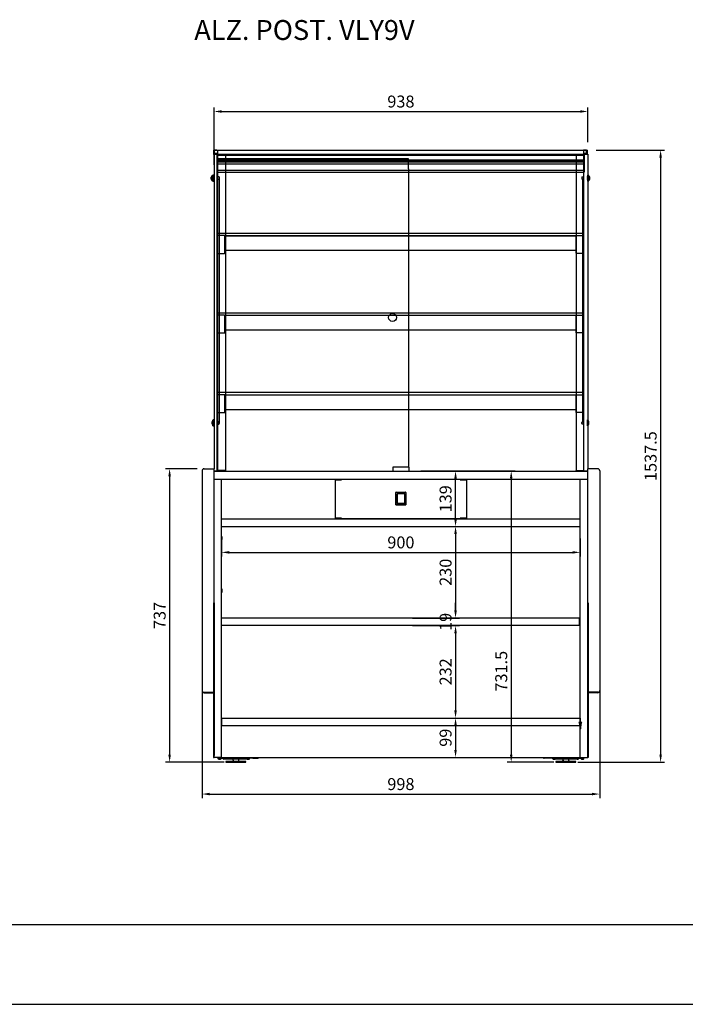
# Model space of a CAD drawing. Units: millimetres. Extents: x 0 to 16955, y -14614 to 12130.
# Drawn here: x 6011 to 7682, y 250 to 2723 of the extents above; entities that cross this region are included whole.
import ezdxf
from ezdxf.lldxf.tags import DXFTag

# ---------------------------------------------------------------- set-up
doc = ezdxf.new("R2010")
doc.units = ezdxf.units.MM
doc.layers.add('COTAS', color=1, linetype='Continuous')
doc.styles.get("Standard").update_dxf_attribs({"font": 'romans.shx'})
doc.styles.add('TXT', font='romans.shx')
tags = doc.linetypes.add('HIDDEN2', pattern=[4.7625, 3.175, -1.5875]).pattern_tags.tags
tags[6:7] = [DXFTag(74, 4), DXFTag(75, 0), DXFTag(340, '0'), DXFTag(46, 0.0), DXFTag(50, 0.0), DXFTag(44, 0.0), DXFTag(45, 0.0)]
tags[4:5] = [DXFTag(74, 4), DXFTag(75, 0), DXFTag(340, '0'), DXFTag(46, 0.0), DXFTag(50, 0.0), DXFTag(44, 0.0), DXFTag(45, 0.0)]
doc.dimstyles.new('JUAN4', dxfattribs={"dimtxt": 30, "dimasz": 19, "dimexe": 10, "dimexo": 30, "dimgap": 10, "dimtad": 3, "dimdec": 1, "dimdsep": 46, "dimtxsty": 'Standard', "dimcen": 5, "dimclrd": 256, "dimclre": 256, "dimclrt": 1, "dimadec": 0, "dimazin": 0, "dimtp": 0.5, "dimtm": 0.5, "dimtfac": 0.125, "dimtdec": 1, "dimtofl": 0, "dimtmove": 0, "dimatfit": 0, "dimfxl": 1, "dimtolj": 1, "dimtzin": 0, "dimarcsym": 0})

# ---------------------------------------------------------------- blocks, each defined once
blk = doc.blocks.new('*D487')
at = {"layer": 'COTAS', "lineweight": -2, "transparency": 16777216}
for p, q in [((7018.2, 1589.5), (7255.1, 1589.5)), ((7245.1, 1570.5), (7245.1, 877)), ((7352.3, 858), (7235.1, 858))]:
    blk.add_line(p, q, dxfattribs=at)
at = {"layer": 'COTAS', "transparency": 16777216}
for points in [[(7241.9, 1570.5), (7248.3, 1570.5), (7245.1, 1589.5)], [(7241.9, 877), (7248.3, 877), (7245.1, 858)]]:
    blk.add_solid(points, dxfattribs=at)
at = {"layer": 'Defpoints', "color": 0, "transparency": 16777216}
for p in [(6988.2, 1589.5), (7245.1, 858), (7382.3, 858)]:
    blk.add_point(p, dxfattribs=at)
at = {"layer": 'COTAS', "color": 1, "transparency": 16777216, "insert": (7220.1, 1086.5), "char_height": 30, "attachment_point": 5, "rotation": 90}
blk.add_mtext('\\A1;731.5', dxfattribs=at)
blk = doc.blocks.new('*D488')
at = {"layer": 'COTAS', "lineweight": -2, "transparency": 16777216}
for p, q in [((6518.2, 1420), (6518.2, 1375)), ((7418.2, 1420), (7418.2, 1375)), ((6537.2, 1385), (7399.2, 1385))]:
    blk.add_line(p, q, dxfattribs=at)
at = {"layer": 'COTAS', "transparency": 16777216}
for points in [[(6537.2, 1388.2), (6537.2, 1381.8), (6518.2, 1385)], [(7399.2, 1388.2), (7399.2, 1381.8), (7418.2, 1385)]]:
    blk.add_solid(points, dxfattribs=at)
at = {"layer": 'Defpoints', "color": 0, "transparency": 16777216}
for p in [(6518.2, 1450), (7418.2, 1450), (7418.2, 1385)]:
    blk.add_point(p, dxfattribs=at)
at = {"layer": 'COTAS', "color": 1, "transparency": 16777216, "insert": (6968.2, 1410), "char_height": 30, "attachment_point": 5}
blk.add_mtext('\\A1;900', dxfattribs=at)
blk = doc.blocks.new('*D489')
at = {"layer": 'COTAS', "lineweight": -2, "transparency": 16777216}
for p, q in [((6998.2, 1450), (7115.4, 1450)), ((7105.4, 1431), (7105.4, 1239)), ((6997.2, 1220), (7115.4, 1220))]:
    blk.add_line(p, q, dxfattribs=at)
at = {"layer": 'COTAS', "transparency": 16777216}
for points in [[(7102.2, 1431), (7108.6, 1431), (7105.4, 1450)], [(7102.2, 1239), (7108.6, 1239), (7105.4, 1220)]]:
    blk.add_solid(points, dxfattribs=at)
at = {"layer": 'Defpoints', "color": 0, "transparency": 16777216}
for p in [(6968.2, 1450), (6967.2, 1220), (7105.4, 1220)]:
    blk.add_point(p, dxfattribs=at)
at = {"layer": 'COTAS', "color": 1, "transparency": 16777216, "insert": (7080.4, 1335), "char_height": 30, "attachment_point": 5, "rotation": 90}
blk.add_mtext('\\A1;230', dxfattribs=at)
blk = doc.blocks.new('*D490')
at = {"layer": 'COTAS', "lineweight": -2, "transparency": 16777216}
for p, q in [((7105.4, 1239), (7105.4, 1258)), ((6997.2, 1220), (7115.4, 1220)), ((6997.2, 1201), (7115.4, 1201)), ((7105.4, 1182), (7105.4, 1163))]:
    blk.add_line(p, q, dxfattribs=at)
at = {"layer": 'COTAS', "transparency": 16777216}
for points in [[(7102.2, 1239), (7108.6, 1239), (7105.4, 1220)], [(7102.2, 1182), (7108.6, 1182), (7105.4, 1201)]]:
    blk.add_solid(points, dxfattribs=at)
at = {"layer": 'Defpoints', "color": 0, "transparency": 16777216}
for p in [(6967.2, 1220), (6967.2, 1201), (7105.4, 1201)]:
    blk.add_point(p, dxfattribs=at)
at = {"layer": 'COTAS', "color": 1, "transparency": 16777216, "insert": (7080.4, 1210.5), "char_height": 30, "attachment_point": 5, "rotation": 90}
blk.add_mtext('\\A1;19', dxfattribs=at)
blk = doc.blocks.new('*D491')
at = {"layer": 'COTAS', "lineweight": -2, "transparency": 16777216}
for p, q in [((6997.2, 1201), (7115.4, 1201)), ((7105.4, 1182), (7105.4, 988)), ((6998.2, 969), (7115.4, 969))]:
    blk.add_line(p, q, dxfattribs=at)
at = {"layer": 'COTAS', "transparency": 16777216}
for points in [[(7102.2, 1182), (7108.6, 1182), (7105.4, 1201)], [(7102.2, 988), (7108.6, 988), (7105.4, 969)]]:
    blk.add_solid(points, dxfattribs=at)
at = {"layer": 'Defpoints', "color": 0, "transparency": 16777216}
for p in [(6967.2, 1201), (6968.2, 969), (7105.4, 969)]:
    blk.add_point(p, dxfattribs=at)
at = {"layer": 'COTAS', "color": 1, "transparency": 16777216, "insert": (7080.4, 1085), "char_height": 30, "attachment_point": 5, "rotation": 90}
blk.add_mtext('\\A1;232', dxfattribs=at)
blk = doc.blocks.new('*D492')
at = {"layer": 'COTAS', "lineweight": -2, "transparency": 16777216}
for p, q in [((6998.2, 1589), (7115.4, 1589)), ((7105.4, 1469), (7105.4, 1570)), ((6998.2, 1450), (7115.4, 1450))]:
    blk.add_line(p, q, dxfattribs=at)
at = {"layer": 'COTAS', "transparency": 16777216}
for points in [[(7102.2, 1570), (7108.6, 1570), (7105.4, 1589)], [(7102.2, 1469), (7108.6, 1469), (7105.4, 1450)]]:
    blk.add_solid(points, dxfattribs=at)
at = {"layer": 'Defpoints', "color": 0, "transparency": 16777216}
for p in [(6968.2, 1589), (7105.4, 1589), (6968.2, 1450)]:
    blk.add_point(p, dxfattribs=at)
at = {"layer": 'COTAS', "color": 1, "transparency": 16777216, "insert": (7080.4, 1519.5), "char_height": 30, "attachment_point": 5, "rotation": 90}
blk.add_mtext('\\A1;139', dxfattribs=at)
blk = doc.blocks.new('*D493')
at = {"layer": 'COTAS', "lineweight": -2, "transparency": 16777216}
for p, q in [((6998.2, 969), (7115.4, 969)), ((7105.4, 950), (7105.4, 889)), ((6998.2, 870), (7115.4, 870))]:
    blk.add_line(p, q, dxfattribs=at)
at = {"layer": 'COTAS', "transparency": 16777216}
for points in [[(7102.2, 950), (7108.6, 950), (7105.4, 969)], [(7102.2, 889), (7108.6, 889), (7105.4, 870)]]:
    blk.add_solid(points, dxfattribs=at)
at = {"layer": 'Defpoints', "color": 0, "transparency": 16777216}
for p in [(6968.2, 969), (6968.2, 870), (7105.4, 870)]:
    blk.add_point(p, dxfattribs=at)
at = {"layer": 'COTAS', "color": 1, "transparency": 16777216, "insert": (7080.4, 919.5), "char_height": 30, "attachment_point": 5, "rotation": 90}
blk.add_mtext('\\A1;99', dxfattribs=at)
blk = doc.blocks.new('*D494')
at = {"layer": 'COTAS', "lineweight": -2, "transparency": 16777216}
for p, q in [((6456.7, 1595), (6377.7, 1595)), ((6387.7, 1576), (6387.7, 877)), ((6524.2, 858), (6377.7, 858))]:
    blk.add_line(p, q, dxfattribs=at)
at = {"layer": 'COTAS', "transparency": 16777216}
for points in [[(6384.5, 1576), (6390.8, 1576), (6387.7, 1595)], [(6384.5, 877), (6390.8, 877), (6387.7, 858)]]:
    blk.add_solid(points, dxfattribs=at)
at = {"layer": 'Defpoints', "color": 0, "transparency": 16777216}
for p in [(6486.7, 1595), (6387.7, 858), (6554.2, 858)]:
    blk.add_point(p, dxfattribs=at)
at = {"layer": 'COTAS', "color": 1, "transparency": 16777216, "insert": (6362.7, 1226.5), "char_height": 30, "attachment_point": 5, "rotation": 90}
blk.add_mtext('\\A1;737', dxfattribs=at)
blk = doc.blocks.new('*D495')
at = {"layer": 'COTAS', "lineweight": -2, "transparency": 16777216}
for p, q in [((7458.2, 2395.4), (7630.1, 2395.4)), ((7620.1, 2376.4), (7620.1, 877)), ((7412.3, 858), (7630.1, 858))]:
    blk.add_line(p, q, dxfattribs=at)
at = {"layer": 'COTAS', "transparency": 16777216}
for points in [[(7617, 2376.4), (7623.3, 2376.4), (7620.1, 2395.4)], [(7617, 877), (7623.3, 877), (7620.1, 858)]]:
    blk.add_solid(points, dxfattribs=at)
at = {"layer": 'Defpoints', "color": 0, "transparency": 16777216}
for p in [(7428.2, 2395.4), (7382.3, 858), (7620.1, 858)]:
    blk.add_point(p, dxfattribs=at)
at = {"layer": 'COTAS', "color": 1, "transparency": 16777216, "insert": (7595.1, 1626.7), "char_height": 30, "attachment_point": 5, "rotation": 90}
blk.add_mtext('\\A1;1537.5', dxfattribs=at)
blk = doc.blocks.new('*D496')
at = {"layer": 'COTAS', "lineweight": -2, "transparency": 16777216}
for p, q in [((6499.2, 2358), (6499.2, 2502.2)), ((7437.2, 2415), (7437.2, 2502.2)), ((6518.2, 2492.2), (7418.2, 2492.2))]:
    blk.add_line(p, q, dxfattribs=at)
at = {"layer": 'COTAS', "transparency": 16777216}
for points in [[(6518.2, 2495.4), (6518.2, 2489), (6499.2, 2492.2)], [(7418.2, 2495.4), (7418.2, 2489), (7437.2, 2492.2)]]:
    blk.add_solid(points, dxfattribs=at)
at = {"layer": 'Defpoints', "color": 0, "transparency": 16777216}
for p in [(7437.2, 2492.2), (7437.2, 2385), (6499.2, 2328)]:
    blk.add_point(p, dxfattribs=at)
at = {"layer": 'COTAS', "color": 1, "transparency": 16777216, "insert": (6968.2, 2517.2), "char_height": 30, "attachment_point": 5}
blk.add_mtext('\\A1;938', dxfattribs=at)
blk = doc.blocks.new('*D497')
at = {"layer": 'COTAS', "lineweight": -2, "transparency": 16777216}
for p, q in [((6469.2, 1262.7), (6469.2, 768)), ((7467.2, 1262.7), (7467.2, 768)), ((6488.2, 778), (7448.2, 778))]:
    blk.add_line(p, q, dxfattribs=at)
at = {"layer": 'COTAS', "transparency": 16777216}
for points in [[(6488.2, 781.2), (6488.2, 774.8), (6469.2, 778)], [(7448.2, 781.2), (7448.2, 774.8), (7467.2, 778)]]:
    blk.add_solid(points, dxfattribs=at)
at = {"layer": 'Defpoints', "color": 0, "transparency": 16777216}
for p in [(6469.2, 1292.7), (7467.2, 1292.7), (7467.2, 778)]:
    blk.add_point(p, dxfattribs=at)
at = {"layer": 'COTAS', "color": 1, "transparency": 16777216, "insert": (6968.2, 803), "char_height": 30, "attachment_point": 5}
blk.add_mtext('\\A1;998', dxfattribs=at)

msp = doc.modelspace()

# ---------------------------------------------------------------- linework, layer by layer
at = {"color": 7, "linetype": 'Continuous'}
for p, q in [((6505.24, 2384.95), (6497.24, 2384.95)), ((6498.24, 2386.95), (6498.24, 2394.95)), ((6506.24, 2394.95), (6498.24, 2394.95)), ((6498.24, 2384.95), (6498.24, 2386.95)), ((6506.24, 2386.95), (6498.24, 2386.95)), ((6499.24, 2384.95), (6499.24, 1594.95)), ((6499.24, 2384.95), (6507.24, 2384.95)), ((6499.24, 2384.95), (6507.24, 2384.95)), ((6500.24, 2386.95), (6500.24, 2394.95)), ((6500.24, 2394.95), (6508.24, 2394.95)), ((6500.24, 2386.95), (6500.24, 2394.95)), ((6500.24, 2394.95), (6508.24, 2394.95)), ((6500.24, 2384.95), (6500.24, 2386.95)), ((6500.24, 2386.95), (6508.24, 2386.95)), ((6500.24, 2384.95), (6500.24, 2386.95)), ((6500.24, 2386.95), (6508.24, 2386.95)), ((6506.24, 2382.74), (6506.24, 2339.94)), ((6507.24, 2384.95), (6507.24, 2373.44)), ((6507.24, 2384.95), (6507.24, 2373.44)), ((6508.24, 2395.44), (6508.24, 2394.44)), ((6508.24, 2395.44), (7428.24, 2395.44)), ((6508.24, 2395.44), (6508.24, 2394.44)), ((6508.24, 2394.44), (6508.24, 2383.74)), ((6508.24, 2394.44), (6508.24, 2383.74)), ((6508.24, 2384.94), (7428.24, 2384.94)), ((6508.24, 2383.74), (6508.24, 2382.74)), ((6508.24, 2383.74), (6508.24, 2382.74)), ((6508.24, 2383.15), (6528.23, 2383.15)), ((6508.24, 2382.74), (7428.24, 2382.74)), ((6508.24, 2381.74), (6508.24, 2377.49)), ((6508.24, 2381.74), (6508.24, 2377.49)), ((6508.24, 2377.49), (6508.24, 2377.14)), ((6508.24, 2377.49), (6508.24, 2377.14)), ((6508.24, 2377.14), (6508.24, 2376.79)), ((6508.24, 2377.14), (6508.24, 2376.79)), ((6508.24, 2376.79), (6508.24, 2373.5)), ((6508.24, 2376.79), (6508.24, 2373.5)), ((6528.24, 2381.95), (6528.24, 1590.95)), ((7408.24, 2381.95), (7408.24, 1590.95)), ((7426.24, 2395.44), (7426.24, 2394.44)), ((7434.24, 2394.95), (7426.24, 2394.95)), ((7426.24, 2394.44), (7426.24, 2383.74)), ((7434.24, 2386.95), (7426.24, 2386.95)), ((7426.24, 2383.74), (7426.24, 2382.74)), ((7426.24, 2381.74), (7426.24, 2377.49)), ((7426.24, 2377.49), (7426.24, 2377.14)), ((7426.24, 2377.14), (7426.24, 2376.79)), ((7426.24, 2376.79), (7426.24, 2373.5)), ((7427.24, 2384.95), (7427.24, 2373.44)), ((7435.24, 2384.95), (7427.24, 2384.95)), ((7428.24, 2394.95), (7436.24, 2394.95)), ((7428.24, 2386.95), (7436.24, 2386.95)), ((7428.24, 2382.74), (7428.24, 2339.94)), ((7429.24, 2384.95), (7437.24, 2384.95)), ((7434.24, 2386.95), (7434.24, 2394.95)), ((7434.24, 2384.95), (7434.24, 2386.95)), ((7436.24, 2386.95), (7436.24, 2394.95)), ((7436.24, 2384.95), (7436.24, 2386.95)), ((7437.24, 2384.95), (7437.24, 1594.95)), ((6507.24, 2369.96), (6507.24, 2373.5)), ((6987.24, 2373.5), (6507.24, 2373.5)), ((6507.24, 2369.96), (6507.24, 2373.5)), ((6507.24, 2363.91), (6507.24, 2369.96)), ((6507.24, 2363.91), (6507.24, 2369.96)), ((6507.24, 2356.23), (6507.24, 2363.91)), ((6507.24, 2356.23), (6507.24, 2363.91)), ((6507.24, 2347.99), (6507.24, 2356.23)), ((6507.24, 2347.99), (6507.24, 2356.23)), ((6508.24, 2373.5), (6508.24, 2371.34)), ((6508.24, 2371.34), (6508.24, 2370.84)), ((6508.24, 2370.84), (6508.24, 2369.88)), ((6508.24, 2370.84), (6987.24, 2370.84)), ((6508.24, 2369.88), (6508.24, 2366.09)), ((6508.24, 2369.88), (6508.24, 2366.09)), ((6508.24, 2368.84), (7428.24, 2368.84)), ((6508.24, 2368.64), (7428.24, 2368.64)), ((6508.24, 2368.09), (7428.24, 2368.09)), ((6508.24, 2366.09), (6508.24, 2353.94)), ((6508.24, 2366.09), (6987.24, 2366.09)), ((6508.24, 2366.09), (6508.24, 2353.94)), ((6508.24, 2361.04), (7428.24, 2361.04)), ((6508.24, 2353.94), (6508.24, 2352.95)), ((6508.24, 2352.95), (6508.24, 2349.34)), ((6508.24, 2349.34), (6508.24, 2348.34)), ((6987.24, 2369.96), (6987.24, 2373.5)), ((6987.24, 2370.84), (7428.24, 2370.84)), ((6987.24, 2363.91), (6987.24, 2369.96)), ((6987.24, 2366.09), (7428.24, 2366.09)), ((6987.24, 2356.23), (6987.24, 2363.91)), ((6987.24, 2347.99), (6987.24, 2356.23)), ((7426.24, 2369.88), (7426.24, 2366.09)), ((7426.24, 2366.09), (7426.24, 2353.94)), ((7427.24, 2369.96), (7427.24, 2373.5)), ((7427.24, 2363.91), (7427.24, 2369.96)), ((7427.24, 2356.23), (7427.24, 2363.91)), ((7427.24, 2347.99), (7427.24, 2356.23)), ((6492.24, 2322.43), (6492.24, 2327.47)), ((6494.24, 2327.47), (6494.24, 2322.43)), ((6494.24, 2327.47), (6494.24, 2322.43)), ((6494.44, 2318.15), (6494.44, 2331.75)), ((6494.44, 2331.75), (6495.24, 2331.75)), ((6495.24, 2317.45), (6495.24, 2332.45)), ((6495.24, 2332.45), (6496.24, 2332.45)), ((6496.24, 2317.45), (6496.24, 2332.45)), ((6496.24, 2327.95), (6497.24, 2327.95)), ((6496.44, 2317.45), (6496.44, 2332.45)), ((6497.44, 2332.45), (6496.44, 2332.45)), ((6496.44, 2317.45), (6496.44, 2332.45)), ((6497.44, 2332.45), (6496.44, 2332.45)), ((6497.44, 2317.45), (6497.44, 2332.45)), ((6497.44, 2317.45), (6497.44, 2332.45)), ((6499.24, 2327.95), (6498.24, 2327.95)), ((6499.24, 2327.95), (6498.24, 2327.95)), ((6507.24, 2347.99), (6507.24, 2347.46)), ((6507.24, 2347.99), (6507.24, 2347.46)), ((6507.24, 1588.95), (6507.24, 2347.46)), ((6508.24, 2348.34), (6508.24, 2345.74)), ((6508.24, 2345.74), (6508.24, 2344.74)), ((6508.24, 2344.74), (6508.24, 2343.74)), ((6508.24, 2344.74), (7428.24, 2344.74)), ((6508.24, 2343.74), (6508.24, 2340.94)), ((6508.24, 2340.94), (6508.24, 2339.94)), ((6508.24, 2339.94), (6508.24, 1590.95)), ((6508.24, 2339.94), (7428.24, 2339.94)), ((6512.19, 2327.95), (6508.24, 2327.95)), ((6512.19, 2327.95), (6512.19, 1711.05)), ((6987.24, 2347.99), (6987.24, 2347.46)), ((6987.24, 2347.46), (6987.24, 1598.98)), ((7426.24, 2339.94), (7426.24, 1590.95)), ((7427.24, 2347.99), (7427.24, 2347.46)), ((7427.24, 1588.95), (7427.24, 2347.46)), ((7435.24, 2327.95), (7436.24, 2327.95)), ((7437.04, 2317.45), (7437.04, 2332.45)), ((7437.04, 2332.45), (7438.04, 2332.45)), ((7438.24, 2327.95), (7437.24, 2327.95)), ((7438.04, 2317.45), (7438.04, 2332.45)), ((7438.24, 2317.45), (7438.24, 2332.45)), ((7439.24, 2332.45), (7438.24, 2332.45)), ((7439.24, 2317.45), (7439.24, 2332.45)), ((7440.04, 2331.75), (7439.24, 2331.75)), ((7440.04, 2318.15), (7440.04, 2331.75)), ((7440.24, 2327.47), (7440.24, 2322.43)), ((7442.24, 2322.43), (7442.24, 2327.47)), ((6495.24, 2318.15), (6494.44, 2318.15)), ((6496.24, 2317.45), (6495.24, 2317.45)), ((6497.24, 2321.95), (6496.24, 2321.95)), ((6496.44, 2317.45), (6497.44, 2317.45)), ((6496.44, 2317.45), (6497.44, 2317.45)), ((6498.24, 2321.95), (6499.24, 2321.95)), ((6498.24, 2321.95), (6499.24, 2321.95)), ((6508.24, 2321.95), (6512.19, 2321.95)), ((7424.26, 2321.95), (7424.29, 1711.05)), ((7436.24, 2321.95), (7435.24, 2321.95)), ((7438.04, 2317.45), (7437.04, 2317.45)), ((7437.24, 2321.95), (7438.24, 2321.95)), ((7438.24, 2317.45), (7439.24, 2317.45)), ((7439.24, 2318.15), (7440.04, 2318.15)), ((6508.24, 2186.94), (7428.24, 2186.94)), ((6508.24, 2180.94), (6508.74, 2180.94)), ((6525.74, 2180.94), (6508.74, 2180.94)), ((6525.74, 2180.94), (7409.74, 2180.94)), ((6526.24, 2136.44), (6526.24, 2180.44)), ((6527.24, 2180.44), (6527.24, 2180.94)), ((7409.24, 2179.24), (6527.24, 2179.24)), ((7407.24, 2180.44), (7407.24, 2180.94)), ((7408.24, 2136.44), (7408.24, 2180.44)), ((7408.74, 2180.94), (7425.74, 2180.94)), ((7426.24, 2180.94), (7425.74, 2180.94)), ((6508.74, 2135.94), (6525.74, 2135.94)), ((6527.24, 2143.64), (7409.24, 2143.64)), ((7425.74, 2135.94), (7408.74, 2135.94)), ((6508.24, 1986.94), (7428.24, 1986.94)), ((6508.24, 1980.94), (6508.74, 1980.94)), ((6525.74, 1980.94), (6508.74, 1980.94)), ((6525.74, 1980.94), (6939.35, 1980.94)), ((6526.24, 1936.44), (6526.24, 1980.44)), ((6939.35, 1980.94), (6949.24, 1980.94)), ((6949.24, 1980.94), (7409.74, 1980.94)), ((6508.74, 1935.94), (6525.74, 1935.94)), ((6527.24, 1943.64), (7409.24, 1943.64)), ((6508.24, 1786.94), (7428.24, 1786.94)), ((6508.24, 1780.94), (6508.74, 1780.94)), ((6525.74, 1780.94), (6508.74, 1780.94)), ((6525.74, 1780.94), (7409.74, 1780.94)), ((6526.24, 1736.44), (6526.24, 1780.44)), ((6527.24, 1780.44), (6527.24, 1780.94)), ((6508.74, 1735.94), (6525.74, 1735.94)), ((6527.24, 1743.64), (7409.24, 1743.64)), ((6494.24, 1707.43), (6494.24, 1712.47)), ((6496.44, 1703.15), (6496.44, 1716.75)), ((6497.24, 1716.75), (6496.44, 1716.75)), ((6497.24, 1702.45), (6497.24, 1717.45)), ((6498.24, 1717.45), (6497.24, 1717.45)), ((6498.24, 1702.45), (6498.24, 1717.45)), ((6499.24, 1712.95), (6498.24, 1712.95)), ((6498.24, 1706.95), (6499.24, 1706.95)), ((7435.24, 1712.95), (7436.24, 1712.95)), ((7436.24, 1706.95), (7435.24, 1706.95)), ((7436.24, 1702.45), (7436.24, 1717.45)), ((7436.24, 1717.45), (7437.24, 1717.45)), ((7437.24, 1702.45), (7437.24, 1717.45)), ((7437.24, 1716.75), (7438.04, 1716.75)), ((7438.04, 1703.15), (7438.04, 1716.75)), ((7440.24, 1707.43), (7440.24, 1712.47)), ((6496.44, 1703.15), (6497.24, 1703.15)), ((6497.24, 1702.45), (6498.24, 1702.45)), ((7437.24, 1702.45), (7436.24, 1702.45)), ((7438.04, 1703.15), (7437.24, 1703.15)), ((6469.24, 1589.95), (6469.24, 1292.65)), ((6474.24, 1594.95), (6499.24, 1594.95)), ((6499.24, 1589.95), (6499.24, 1594.95)), ((6499.24, 1589.95), (6507.24, 1589.95)), ((6499.24, 1292.65), (6499.24, 1589.95)), ((6499.24, 1588.95), (7437.24, 1588.95)), ((6500.24, 1588.95), (6500.24, 1589.95)), ((6948.24, 1598.98), (6948.24, 1598.48)), ((6988.24, 1598.98), (6948.24, 1598.98)), ((6948.24, 1598.48), (6948.24, 1589.45)), ((6948.24, 1589.45), (6948.24, 1588.95)), ((6988.24, 1598.98), (6988.24, 1598.48)), ((6988.24, 1598.48), (6988.24, 1589.45)), ((6988.24, 1589.45), (6988.24, 1588.95)), ((7429.24, 1589.95), (7437.24, 1589.95)), ((7429.24, 1589.95), (7429.24, 1588.95)), ((7436.24, 1588.95), (7436.24, 1589.95)), ((7437.24, 1589.95), (7437.24, 1594.95)), ((7462.24, 1594.95), (7437.24, 1594.95)), ((7437.24, 1292.65), (7437.24, 1589.95)), ((7467.24, 1589.95), (7467.24, 1292.65)), ((6499.24, 1568.95), (7437.24, 1568.95)), ((6518.24, 869.95), (6518.24, 1568.95)), ((6518.24, 1468.95), (6518.24, 1568.95)), ((6803.84, 1567.34), (6803.24, 1567.34)), ((6803.84, 1567.34), (6819.24, 1567.34)), ((6818.24, 1567.34), (6818.24, 1568.95)), ((6819.24, 1567.34), (6819.24, 1567.95)), ((7117.24, 1567.95), (6819.24, 1567.95)), ((7117.24, 1567.95), (7117.24, 1567.34)), ((7117.24, 1567.34), (7132.63, 1567.34)), ((7118.24, 1567.34), (7118.24, 1568.95)), ((7133.24, 1567.34), (7132.63, 1567.34)), ((7418.24, 957.95), (7418.24, 1568.95)), ((7418.24, 1468.95), (7418.24, 1568.95)), ((6955.65, 1504.54), (6955.65, 1535.54)), ((6956.15, 1536.04), (6980.15, 1536.04)), ((6980.65, 1535.54), (6980.65, 1504.54)), ((6958.49, 1532.79), (6958.49, 1507.29)), ((6977.99, 1532.79), (6958.49, 1532.79)), ((6958.74, 1531.08), (6958.74, 1532.04)), ((6958.74, 1508.04), (6958.74, 1531.08)), ((6959.24, 1532.54), (6977.24, 1532.54)), ((6977.74, 1532.04), (6977.74, 1531.08)), ((6977.74, 1531.08), (6977.74, 1508.04)), ((6977.99, 1507.29), (6977.99, 1532.79)), ((6980.15, 1504.04), (6956.15, 1504.04)), ((6957.24, 1503.84), (6957.24, 1504.04)), ((6979.24, 1503.84), (6957.24, 1503.84)), ((6958.49, 1507.29), (6977.99, 1507.29)), ((6977.24, 1507.54), (6959.24, 1507.54)), ((6979.24, 1504.04), (6979.24, 1503.84)), ((6518.24, 1449.95), (6518.24, 1468.95)), ((6518.24, 1468.95), (7418.24, 1468.95)), ((6518.24, 1468.95), (6818.24, 1468.95)), ((6803.24, 1470.54), (6803.84, 1470.54)), ((6819.24, 1470.54), (6803.84, 1470.54)), ((6818.24, 1468.95), (6818.24, 1470.54)), ((6819.24, 1469.93), (6819.24, 1470.54)), ((6819.24, 1469.93), (7117.24, 1469.93)), ((7132.63, 1470.54), (7117.24, 1470.54)), ((7117.24, 1470.54), (7117.24, 1469.93)), ((7118.24, 1468.95), (7118.24, 1470.54)), ((7118.24, 1468.95), (7418.24, 1468.95)), ((7132.63, 1470.54), (7133.24, 1470.54)), ((7418.24, 1449.95), (7418.24, 1468.95)), ((6518.24, 1449.95), (7418.24, 1449.95)), ((6519.24, 1423.95), (6518.24, 1423.37)), ((6518.24, 1417.53), (6519.24, 1416.95)), ((6519.24, 1416.95), (6519.24, 1423.95)), ((7417.24, 1423.95), (7417.24, 1416.95)), ((7418.24, 1423.37), (7417.24, 1423.95)), ((7417.24, 1416.95), (7418.24, 1417.53)), ((6469.24, 1292.65), (6469.24, 1038.44)), ((6499.24, 1287.93), (6499.24, 1292.65)), ((6499.24, 1258.88), (6499.24, 1287.93)), ((6519.24, 1292.38), (6518.24, 1291.8)), ((6518.24, 1285.97), (6519.24, 1285.38)), ((6519.24, 1285.38), (6519.24, 1292.38)), ((7417.24, 1292.38), (7417.24, 1285.38)), ((7418.24, 1291.8), (7417.24, 1292.38)), ((7417.24, 1285.38), (7418.24, 1285.97)), ((7437.24, 1287.93), (7437.24, 1292.65)), ((7437.24, 1258.88), (7437.24, 1287.93)), ((7467.24, 1292.65), (7467.24, 1038.44)), ((6498.04, 1257.97), (6498.04, 1256.97)), ((6499.24, 1257.97), (6498.04, 1257.97)), ((6498.04, 1256.97), (6498.04, 874.95)), ((6499.24, 869.95), (6499.24, 1258.88)), ((6499.24, 1257.97), (6499.24, 1256.97)), ((6499.24, 1256.97), (6499.24, 874.95)), ((7437.24, 869.95), (7437.24, 1258.88)), ((7437.24, 1257.97), (7437.24, 1256.97)), ((7438.44, 1257.97), (7437.24, 1257.97)), ((7437.24, 1256.97), (7437.24, 874.95)), ((7438.44, 1257.97), (7438.44, 1256.97)), ((7438.44, 1256.97), (7438.44, 874.95)), ((6518.24, 1200.95), (6518.24, 1219.95)), ((7416.24, 1219.95), (6518.24, 1219.95)), ((7416.24, 1200.95), (7416.24, 1219.95)), ((7416.24, 1200.95), (6518.24, 1200.95)), ((6469.24, 1038.44), (6469.24, 1037.45)), ((6474.24, 1033.74), (6498.04, 1033.74)), ((6474.24, 1032.45), (6498.04, 1032.45)), ((7462.24, 1033.74), (7438.44, 1033.74)), ((7462.24, 1032.45), (7438.44, 1032.45)), ((7467.24, 1038.44), (7467.24, 1037.45)), ((6518.24, 968.95), (6518.24, 949.95)), ((6518.24, 968.95), (7418.24, 968.95)), ((7418.24, 968.95), (7418.24, 957.95)), ((6518.24, 869.95), (6518.24, 949.95)), ((6518.24, 949.95), (7417.11, 949.95)), ((6518.24, 949.95), (7417.11, 949.95)), ((7422.64, 957.95), (7414.84, 957.95)), ((7414.84, 957.95), (7416.72, 955)), ((7420.76, 955), (7416.72, 955)), ((7416.72, 955), (7417.74, 941.95)), ((7419.74, 941.95), (7417.74, 941.95)), ((7418.24, 869.95), (7418.24, 941.95)), ((7418.24, 869.95), (7418.24, 941.95)), ((7419.74, 941.95), (7420.76, 955)), ((7420.76, 955), (7422.64, 957.95)), ((6498.04, 874.95), (6498.04, 869.95)), ((6498.04, 869.95), (6499.24, 869.95)), ((6518.24, 869.95), (6499.24, 869.95)), ((6508.44, 869.95), (6508.44, 867.95)), ((6508.44, 867.95), (6521.66, 867.95)), ((6508.78, 867.95), (6508.78, 867.45)), ((6509.7, 867.95), (6509.7, 867.45)), ((6511.2, 865.95), (6510.28, 865.95)), ((6511.2, 865.95), (6515.6, 865.95)), ((6517.1, 867.45), (6517.1, 867.95)), ((6518.24, 869.95), (7418.24, 869.95)), ((6540.05, 867.95), (6521.66, 867.95)), ((6525.55, 865.95), (6523.5, 865.95)), ((6548.88, 865.95), (6525.55, 865.95)), ((6540.05, 869.95), (6540.05, 867.95)), ((6540.05, 867.95), (6553.27, 867.95)), ((6546.69, 865.95), (6546.69, 863.95)), ((6572.22, 865.95), (6548.88, 865.95)), ((6553.27, 869.95), (6553.27, 867.95)), ((6596.83, 867.95), (6553.27, 867.95)), ((6561.69, 863.95), (6561.69, 865.95)), ((6582.12, 865.95), (6572.22, 865.95)), ((6581.12, 867.95), (6581.12, 867.45)), ((6582.62, 865.95), (6582.12, 865.95)), ((6582.62, 865.95), (6587.02, 865.95)), ((6588.52, 867.45), (6588.52, 867.95)), ((6596.83, 869.95), (6596.83, 867.95)), ((6596.83, 867.95), (6608.98, 867.95)), ((7339.65, 867.95), (7327.49, 867.95)), ((7339.65, 869.95), (7339.65, 867.95)), ((7383.2, 867.95), (7339.65, 867.95)), ((7348.88, 867.95), (7348.88, 867.45)), ((7349.23, 867.95), (7349.23, 867.45)), ((7350.73, 865.95), (7350.38, 865.95)), ((7350.73, 865.95), (7355.13, 865.95)), ((7364.25, 865.95), (7355.13, 865.95)), ((7356.63, 867.45), (7356.63, 867.95)), ((7387.59, 865.95), (7364.25, 865.95)), ((7374.79, 865.95), (7374.79, 863.95)), ((7383.2, 869.95), (7383.2, 867.95)), ((7383.2, 867.95), (7396.43, 867.95)), ((7410.92, 865.95), (7387.59, 865.95)), ((7389.79, 863.95), (7389.79, 865.95)), ((7396.43, 869.95), (7396.43, 867.95)), ((7414.81, 867.95), (7396.43, 867.95)), ((7410.92, 865.95), (7412.97, 865.95)), ((7414.81, 867.95), (7428.03, 867.95)), ((7418.24, 869.95), (7437.24, 869.95)), ((7420.3, 867.95), (7420.3, 867.45)), ((7421.8, 865.95), (7426.2, 865.95)), ((7427.7, 867.45), (7427.7, 867.95)), ((7428.03, 869.95), (7428.03, 867.95)), ((7438.44, 869.95), (7437.24, 869.95)), ((7438.44, 874.95), (7438.44, 869.95)), ((6579.19, 859.95), (6529.19, 859.95)), ((6529.19, 859.95), (6529.19, 857.95)), ((6529.19, 857.95), (6579.19, 857.95)), ((6547.92, 862.1), (6546.08, 861.27)), ((6562.29, 861.27), (6560.45, 862.1)), ((6579.19, 857.95), (6579.19, 859.95)), ((7407.29, 859.95), (7357.29, 859.95)), ((7357.29, 859.95), (7357.29, 857.95)), ((7357.29, 857.95), (7407.29, 857.95)), ((7376.02, 862.1), (7374.18, 861.27)), ((7390.39, 861.27), (7388.55, 862.1)), ((7407.29, 857.95), (7407.29, 859.95))]:
    msp.add_line(p, q, dxfattribs=at)
at = {"color": 7, "linetype": 'HIDDEN2'}
for p, q in [((6508.24, 2373.5), (6508.24, 2371.34)), ((6508.24, 2371.34), (6508.24, 2370.84)), ((6508.24, 2370.84), (6508.24, 2369.88)), ((6508.24, 2353.94), (6508.24, 2352.95)), ((6508.24, 2352.95), (6508.24, 2349.34)), ((6508.24, 2349.34), (6508.24, 2348.34)), ((7426.24, 2373.5), (7426.24, 2371.34)), ((7426.24, 2371.34), (7426.24, 2370.84)), ((7426.24, 2370.84), (7426.24, 2369.88)), ((7426.24, 2353.94), (7426.24, 2352.95)), ((7426.24, 2352.95), (7426.24, 2349.34)), ((7426.24, 2349.34), (7426.24, 2348.34)), ((6508.24, 2348.34), (6508.24, 2345.74)), ((6508.24, 2345.74), (6508.24, 2344.74)), ((6508.24, 2344.74), (6508.24, 2343.74)), ((6508.24, 2343.74), (6508.24, 2340.94)), ((6508.24, 2340.94), (6508.24, 2339.94)), ((6512.19, 2327.95), (6508.24, 2327.95)), ((7422.29, 2327.95), (7426.24, 2327.95)), ((7426.24, 2348.34), (7426.24, 2345.74)), ((7426.24, 2345.74), (7426.24, 2344.74)), ((7426.24, 2344.74), (7426.24, 2343.74)), ((7426.24, 2343.74), (7426.24, 2340.94)), ((7426.24, 2340.94), (7426.24, 2339.94)), ((6508.24, 2321.95), (6512.19, 2321.95)), ((7426.24, 2321.95), (7422.29, 2321.95)), ((7408.24, 1936.44), (7408.24, 1980.44)), ((7408.74, 1980.94), (7425.74, 1980.94)), ((7426.24, 1980.94), (7425.74, 1980.94)), ((7425.74, 1935.94), (7408.74, 1935.94)), ((7407.24, 1780.44), (7407.24, 1780.94)), ((7408.24, 1736.44), (7408.24, 1780.44)), ((7408.74, 1780.94), (7425.74, 1780.94)), ((7426.24, 1780.94), (7425.74, 1780.94)), ((7425.74, 1735.94), (7408.74, 1735.94)), ((6512.19, 1712.95), (6508.24, 1712.95)), ((6508.24, 1706.95), (6512.19, 1706.95)), ((7422.29, 1712.95), (7426.24, 1712.95)), ((7426.24, 1706.95), (7422.29, 1706.95)), ((6509.24, 1590.95), (6508.24, 1590.95)), ((6508.24, 1590.95), (6509.24, 1590.95)), ((6508.24, 1588.95), (6508.24, 1590.95)), ((6527.24, 1590.95), (6509.24, 1590.95)), ((6509.24, 1590.95), (6527.24, 1590.95)), ((6513.74, 1590.95), (6513.74, 1588.95)), ((6514.74, 1590.95), (6514.74, 1588.95)), ((6521.74, 1588.95), (6521.74, 1590.95)), ((6522.74, 1588.95), (6522.74, 1590.95)), ((6528.24, 1590.95), (6527.24, 1590.95)), ((6527.24, 1590.95), (6528.24, 1590.95)), ((6528.24, 1590.95), (6528.24, 1588.95)), ((7408.24, 1590.95), (7409.24, 1590.95)), ((7408.24, 1590.95), (7409.24, 1590.95)), ((7408.24, 1588.95), (7408.24, 1590.95)), ((7409.24, 1590.95), (7427.24, 1590.95)), ((7409.24, 1590.95), (7427.24, 1590.95)), ((7413.74, 1590.95), (7413.74, 1588.95)), ((7414.74, 1590.95), (7414.74, 1588.95)), ((7421.74, 1588.95), (7421.74, 1590.95)), ((7422.74, 1588.95), (7422.74, 1590.95)), ((7427.24, 1590.95), (7428.24, 1590.95)), ((7427.24, 1590.95), (7428.24, 1590.95)), ((7428.24, 1590.95), (7428.24, 1588.95))]:
    msp.add_line(p, q, dxfattribs=at)
for p, q in [((6512.19, 2327.95), (6512.19, 2321.95)), ((7422.29, 2327.95), (7422.29, 2321.95)), ((6803.24, 1567.34), (6803.24, 1470.54)), ((7132.63, 1567.34), (7133.24, 1470.54)), ((16600.43, 450), (600.43, 450)), ((0.43, 250), (16800.43, 250))]:
    msp.add_line(p, q)
at = {"color": 7, "linetype": 'Continuous'}
msp.add_circle((6947.24, 1974.8), 10, dxfattribs=at)
for centre, radius, start, end in [((6494.74, 2327.47), 2.5, 96.8921, 180), ((6496.74, 2327.47), 2.5, 96.8921, 180), ((6496.74, 2327.47), 2.5, 96.8921, 180), ((6498.24, 2328.95), 1, 216.8699, 270), ((6498.24, 2328.95), 1, 216.8699, 270), ((7436.24, 2328.95), 1, 270, 323.1301), ((7437.74, 2327.47), 2.5, 0, 83.1079), ((7439.74, 2327.47), 2.5, 0, 83.1079), ((6494.74, 2322.43), 2.5, 180, 263.1079), ((6496.74, 2322.43), 2.5, 180, 263.1079), ((6496.74, 2322.43), 2.5, 180, 263.1079), ((6498.24, 2320.95), 1, 90, 143.1301), ((6498.24, 2320.95), 1, 90, 143.1301), ((7436.24, 2320.95), 1, 36.8699, 90), ((7437.74, 2322.43), 2.5, 276.8921, 0), ((7439.74, 2322.43), 2.5, 276.8921, 0), ((6508.74, 2180.44), 0.5, 90, 180), ((6525.74, 2180.44), 0.5, 0, 90), ((7408.74, 2180.44), 0.5, 90, 180), ((7425.74, 2180.44), 0.5, 0, 90), ((6508.74, 2136.44), 0.5, 180, 270), ((6525.74, 2136.44), 0.5, 270, 360), ((7408.74, 2136.44), 0.5, 180, 270), ((7425.74, 2136.44), 0.5, 270, 0), ((6508.74, 1980.44), 0.5, 90, 180), ((6508.74, 1936.44), 0.5, 180, 270), ((6525.74, 1936.44), 0.5, 270, 0), ((6508.74, 1780.44), 0.5, 90, 180), ((6525.74, 1780.44), 0.5, 0, 90), ((6508.74, 1736.44), 0.5, 180, 270), ((6525.74, 1736.44), 0.5, 270, 0), ((6496.74, 1712.47), 2.5, 96.8921, 180), ((6496.74, 1707.43), 2.5, 180, 263.1079), ((7437.74, 1712.47), 2.5, 0, 83.1079), ((7437.74, 1707.43), 2.5, 276.8921, 0), ((6474.24, 1589.95), 5, 90, 180), ((7462.24, 1589.95), 5, 0, 90), ((6956.15, 1535.54), 0.5, 90, 180), ((6980.15, 1535.54), 0.5, 0, 90), ((6959.24, 1532.04), 0.5, 90, 180), ((6977.24, 1532.04), 0.5, 0, 90), ((6956.15, 1504.54), 0.5, 180, 270), ((6959.24, 1508.04), 0.5, 180, 270), ((6977.24, 1508.04), 0.5, 270, 0), ((6980.15, 1504.54), 0.5, 270, 0), ((6474.1, 1038.61), 4.87, 181.97044, 271.61664), ((6474.24, 1037.45), 5, 180, 270), ((7462.37, 1038.61), 4.87, 268.38336, 358.02956), ((7462.24, 1037.45), 5, 270, 0), ((6510.28, 867.45), 1.5, 180, 270), ((6511.2, 867.45), 1.5, 180, 270), ((6515.6, 867.45), 1.5, 270, 0), ((6523.5, 867.95), 2, 180, 270), ((6582.62, 867.45), 1.5, 180, 270), ((6587.02, 867.45), 1.5, 270, 0), ((7350.38, 867.45), 1.5, 180, 270), ((7350.73, 867.45), 1.5, 180, 270), ((7355.13, 867.45), 1.5, 270, 0), ((7412.97, 867.95), 2, 270, 0), ((7421.8, 867.45), 1.5, 180, 270), ((7426.2, 867.45), 1.5, 270, 0), ((6539.92, 874.95), 15, 270, 294.22775), ((6548.69, 863.95), 2, 180, 247.58358), ((6559.69, 863.95), 2, 292.41642, 0), ((6568.45, 874.95), 15, 245.77225, 270), ((7368.02, 874.95), 15, 270, 294.22775), ((7376.79, 863.95), 2, 180, 247.58359), ((7387.79, 863.95), 2, 292.41643, 0), ((7396.55, 874.95), 15, 245.77225, 270)]:
    msp.add_arc(centre, radius, start, end, dxfattribs=at)
at = {"color": 7, "linetype": 'HIDDEN2'}
for centre, radius, start, end in [((7425.74, 1980.44), 0.5, 0, 90), ((7408.74, 1936.44), 0.5, 180, 270), ((7425.74, 1936.44), 0.5, 270, 0), ((7408.74, 1780.44), 0.5, 90, 180), ((7425.74, 1780.44), 0.5, 0, 90), ((7408.74, 1736.44), 0.5, 180, 270), ((7425.74, 1736.44), 0.5, 270, 0), ((6511.73, 1711.75), 0.454, 309.26403, 1.48279), ((6511.73, 1708.15), 0.454, 358.52042, 50.73276), ((7422.74, 1711.75), 0.454, 178.51721, 230.73597), ((7422.74, 1708.15), 0.454, 129.26724, 181.47958)]:
    msp.add_arc(centre, radius, start, end, dxfattribs=at)
at = {"color": 7, "linetype": 'Continuous'}
for centre, major_axis, start_param, end_param in [((6521.66, 869.96), (0, 2.01), 1.5707963, 3.1415927), ((6540.05, 869.96), (0, -2.01), 4.712389, 6.2831853), ((6608.98, 869.96), (0, -2.01), 0, 1.5707963), ((7327.49, 869.96), (0, -2.01), 4.712389, 6.2831853), ((7396.43, 869.96), (0, 2.01), 3.1415927, 4.712389), ((7414.81, 869.96), (0, -2.01), 0, 1.5707963)]:
    msp.add_ellipse(centre, major_axis=major_axis, ratio=0.7071068, start_param=start_param, end_param=end_param, dxfattribs=at)
at = {"color": 7, "linetype": 'HIDDEN2'}
for points, knots in [([(6512.02, 1708.5), (6511.97, 1708.54), (6511.92, 1708.59), (6511.86, 1708.69), (6511.83, 1708.74), (6511.77, 1708.92), (6511.74, 1709.04), (6511.71, 1709.3), (6511.71, 1709.43), (6511.7, 1709.69), (6511.7, 1709.82), (6511.7, 1710.21), (6511.7, 1710.48), (6511.74, 1710.86), (6511.77, 1710.98), (6511.83, 1711.16), (6511.86, 1711.21), (6511.92, 1711.31), (6511.97, 1711.36), (6512.02, 1711.4)], [0, 0, 0, 0, 0.0625, 0.0625, 0.125, 0.125, 0.25, 0.25, 0.375, 0.375, 0.5, 0.5, 0.75, 0.75, 0.875, 0.875, 0.9375, 0.9375, 1, 1, 1, 1]), ([(6512.19, 1711.05), (6512.19, 1710.87), (6512.16, 1710.69), (6512.11, 1710.32), (6512.08, 1710.14), (6512.08, 1709.76), (6512.11, 1709.58), (6512.16, 1709.21), (6512.19, 1709.03), (6512.19, 1708.86)], [0, 0, 0, 0, 0.25, 0.25, 0.5, 0.5, 0.75, 0.75, 1, 1, 1, 1]), ([(7422.29, 1711.05), (7422.29, 1710.87), (7422.31, 1710.69), (7422.37, 1710.32), (7422.4, 1710.14), (7422.4, 1709.76), (7422.37, 1709.58), (7422.31, 1709.21), (7422.29, 1709.03), (7422.29, 1708.86)], [0, 0, 0, 0, 0.25, 0.25, 0.5, 0.5, 0.75, 0.75, 1, 1, 1, 1]), ([(7422.45, 1708.5), (7422.51, 1708.54), (7422.55, 1708.59), (7422.62, 1708.69), (7422.64, 1708.74), (7422.71, 1708.92), (7422.73, 1709.04), (7422.76, 1709.3), (7422.77, 1709.43), (7422.77, 1709.69), (7422.78, 1709.82), (7422.78, 1710.21), (7422.77, 1710.48), (7422.73, 1710.86), (7422.71, 1710.98), (7422.64, 1711.16), (7422.62, 1711.21), (7422.55, 1711.31), (7422.51, 1711.36), (7422.45, 1711.4)], [0, 0, 0, 0, 0.0625, 0.0625, 0.125, 0.125, 0.25, 0.25, 0.375, 0.375, 0.5, 0.5, 0.75, 0.75, 0.875, 0.875, 0.9375, 0.9375, 1, 1, 1, 1])]:
    msp.add_open_spline(points, degree=3, knots=knots, dxfattribs=at)

# ---------------------------------------------------------------- texts
at = {"insert": (6449.55, 2721.84), "char_height": 50, "width": 989.9906, "attachment_point": 1, "style": 'TXT'}
msp.add_mtext('ALZ. POST. VLY9V', dxfattribs=at)

# ---------------------------------------------------------------- dimensions: what is measured, and where the dimension line sits
at = {"layer": 'COTAS'}
for base, p1, p2, picture, middle in [((7437.24, 2492.21), (6499.24, 2327.95), (7437.24, 2384.95), '*D496', (6968.24, 2517.21)), ((7418.24, 1385.01), (6518.24, 1449.95), (7418.24, 1449.95), '*D488', (6968.24, 1410.01)), ((7467.24, 778), (6469.24, 1292.65), (7467.24, 1292.65), '*D497', (6968.24, 803))]:
    dim = msp.add_linear_dim(base=base, p1=p1, p2=p2, dimstyle='JUAN4', dxfattribs=at)
    dim.commit()
    dim.dimension.update_dxf_attribs({"geometry": picture, "text_midpoint": middle})
for base, p1, p2, picture, middle in [((7620.13, 857.95), (7428.24, 2395.44), (7382.29, 857.95), '*D495', (7595.13, 1626.7)), ((6387.67, 857.95), (6486.74, 1594.95), (6554.19, 857.95), '*D494', (6362.67, 1226.45)), ((7105.4, 1588.95), (6968.24, 1449.95), (6968.24, 1588.95), '*D492', (7080.4, 1519.45)), ((7105.4, 1219.95), (6968.24, 1449.95), (6967.24, 1219.95), '*D489', (7080.4, 1334.95)), ((7105.4, 968.95), (6967.24, 1200.95), (6968.24, 968.95), '*D491', (7080.4, 1084.95)), ((7105.4, 869.95), (6968.24, 968.95), (6968.24, 869.95), '*D493', (7080.4, 919.45))]:
    dim = msp.add_linear_dim(base=base, p1=p1, p2=p2, angle=90, dimstyle='JUAN4', dxfattribs=at)
    dim.commit()
    dim.dimension.update_dxf_attribs({"geometry": picture, "text_midpoint": middle})
for base, p1, p2, picture, middle in [((7245.08, 857.95), (6988.24, 1589.45), (7382.29, 857.95), '*D487', (7245.08, 1086.52)), ((7105.4, 1200.95), (6967.24, 1219.95), (6967.24, 1200.95), '*D490', (7105.4, 1210.45))]:
    dim = msp.add_linear_dim(base=base, p1=p1, p2=p2, angle=90, dimstyle='JUAN4', dxfattribs=at)
    dim.commit()
    dim.dimension.update_dxf_attribs({"geometry": picture, "text_midpoint": middle, "dimtype": 160})

doc.saveas('drawing.dxf')
